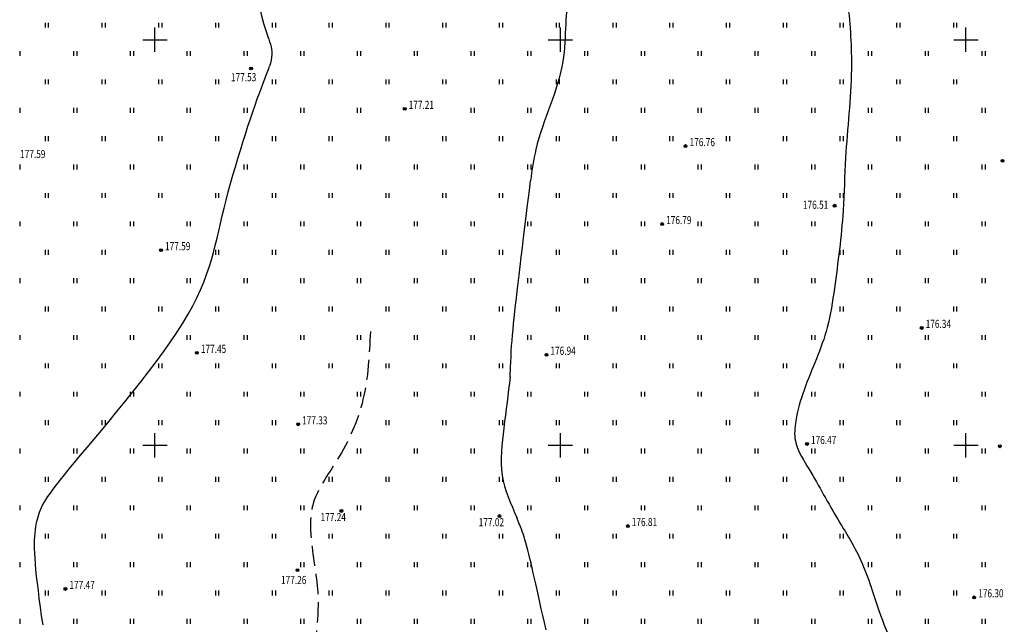
# Model space of a CAD drawing. Extents: x 3213148 to 3214302, y 6112548 to 6114002.
# Drawn here: x 3213833 to 3213955, y 6113478 to 6113552 of the extents above; entities that cross this region are included whole.
import ezdxf

# ---------------------------------------------------------------- set-up
doc = ezdxf.new("R2010")
doc.units = 0
doc.header["$MEASUREMENT"] = 0
doc.header["$PDMODE"] = 32
doc.header["$PDSIZE"] = 0.35
doc.linetypes.add('CONTI', pattern=[0])
doc.linetypes.add('Бр', pattern=[7, 2.5, -1, 2.5, -1])
for name, color, linetype in [('GORIZ0', 32, 'CONTI'), ('Otmetka', 7, 'Continuous'), ('Picet', 7, 'CONTI'), ('RAMKA', 7, 'Continuous'), ('Rast', 7, 'Continuous')]:
    doc.layers.add(name, color=color, linetype=linetype)
doc.styles.add('SHRFT', font='ARIALI.TTF', dxfattribs={"width": 0.75})

# ---------------------------------------------------------------- blocks, each defined once
blk = doc.blocks.new('BL_333')
at = {"color": 0}
for p, q in [((0, -1.5), (0, 1.5)), ((-1.5, 0), (1.5, 0))]:
    blk.add_line(p, q, dxfattribs=at)

msp = doc.modelspace()

# ---------------------------------------------------------------- linework, layer by layer
at = {"layer": 'GORIZ0', "linetype": 'Continuous'}
for points in [[(3213836.21, 6113477.88), (3213836.03, 6113478.97), (3213835.89, 6113480.07), (3213835.75, 6113481.11), (3213835.63, 6113482.09), (3213835.51, 6113483.01), (3213835.41, 6113483.87), (3213835.33, 6113484.66), (3213835.27, 6113485.4), (3213835.22, 6113486.08), (3213835.19, 6113486.71), (3213835.17, 6113487.29), (3213835.17, 6113487.82), (3213835.17, 6113488.32), (3213835.19, 6113488.77), (3213835.22, 6113489.19), (3213835.26, 6113489.58), (3213835.31, 6113489.95), (3213835.37, 6113490.29), (3213835.44, 6113490.6), (3213835.51, 6113490.91), (3213835.59, 6113491.2), (3213835.67, 6113491.48), (3213835.77, 6113491.75), (3213835.88, 6113492.03), (3213836, 6113492.32), (3213836.16, 6113492.62), (3213836.34, 6113492.95), (3213836.55, 6113493.3), (3213836.81, 6113493.69), (3213837.11, 6113494.12), (3213837.46, 6113494.59), (3213837.86, 6113495.12), (3213838.32, 6113495.71), (3213838.84, 6113496.36), (3213839.43, 6113497.09), (3213840.09, 6113497.89), (3213840.83, 6113498.77), (3213841.63, 6113499.73), (3213842.5, 6113500.76), (3213843.4, 6113501.84), (3213844.35, 6113502.98), (3213845.32, 6113504.15), (3213846.3, 6113505.35), (3213847.29, 6113506.58), (3213848.27, 6113507.82), (3213849.23, 6113509.07), (3213850.17, 6113510.31), (3213851.07, 6113511.54), (3213851.93, 6113512.74), (3213852.72, 6113513.92), (3213853.45, 6113515.06), (3213854.1, 6113516.15), (3213854.67, 6113517.2), (3213855.18, 6113518.2), (3213855.63, 6113519.18), (3213856.03, 6113520.13), (3213856.38, 6113521.06), (3213856.69, 6113521.97), (3213856.97, 6113522.86), (3213857.22, 6113523.76), (3213857.45, 6113524.64), (3213857.67, 6113525.54), (3213857.88, 6113526.44), (3213858.09, 6113527.35), (3213858.31, 6113528.28), (3213858.54, 6113529.24), (3213858.78, 6113530.23), (3213859.05, 6113531.23), (3213859.33, 6113532.26), (3213859.62, 6113533.29), (3213859.92, 6113534.33), (3213860.22, 6113535.36), (3213860.54, 6113536.38), (3213860.85, 6113537.39), (3213861.16, 6113538.37), (3213861.47, 6113539.33), (3213861.78, 6113540.25), (3213862.07, 6113541.12), (3213862.36, 6113541.95), (3213862.63, 6113542.72), (3213862.89, 6113543.43), (3213863.13, 6113544.08), (3213863.35, 6113544.65), (3213863.55, 6113545.18), (3213863.74, 6113545.64), (3213863.9, 6113546.06), (3213864.05, 6113546.44), (3213864.14, 6113546.73)], [(3213893.81, 6113508.46), (3213893.85, 6113509.62), (3213893.88, 6113510.3), (3213893.91, 6113510.96), (3213893.95, 6113511.62), (3213893.99, 6113512.27), (3213894.04, 6113512.93), (3213894.1, 6113513.6), (3213894.16, 6113514.28), (3213894.23, 6113514.98), (3213894.31, 6113515.71), (3213894.39, 6113516.48), (3213894.48, 6113517.28), (3213894.58, 6113518.13), (3213894.68, 6113519.02), (3213894.8, 6113519.98), (3213894.91, 6113520.99), (3213895.04, 6113522.06), (3213895.17, 6113523.19), (3213895.31, 6113524.38), (3213895.46, 6113525.61), (3213895.62, 6113526.9), (3213895.78, 6113528.24), (3213895.96, 6113529.63), (3213896.14, 6113531.07), (3213896.32, 6113532.62)], [(3213898.24, 6113477.26), (3213898.03, 6113478.15), (3213897.83, 6113479.02), (3213897.64, 6113479.85), (3213897.46, 6113480.66), (3213897.28, 6113481.44), (3213897.12, 6113482.19), (3213896.96, 6113482.91), (3213896.8, 6113483.6), (3213896.65, 6113484.25), (3213896.51, 6113484.88), (3213896.38, 6113485.48), (3213896.24, 6113486.04), (3213896.11, 6113486.57), (3213895.99, 6113487.07), (3213895.87, 6113487.54), (3213895.75, 6113487.97), (3213895.63, 6113488.37), (3213895.52, 6113488.74), (3213895.41, 6113489.08), (3213895.3, 6113489.39), (3213895.19, 6113489.68), (3213895.09, 6113489.94), (3213894.98, 6113490.19), (3213894.89, 6113490.42), (3213894.64, 6113491.09)]]:
    msp.add_lwpolyline(points, dxfattribs=at)
at = {"layer": 'GORIZ0'}
for points in [[(3213851.28, 6113577.98), (3213857.74, 6113573.5), (3213860.46, 6113568.53), (3213861.71, 6113561.97), (3213862.59, 6113555.55), (3213863.83, 6113550.66), (3213864.43, 6113548.2), (3213864.14, 6113546.73)], [(3213901.8, 6113568.29), (3213901.2, 6113559.32), (3213900.66, 6113551.97), (3213900.3, 6113547.33), (3213896.98, 6113536.48), (3213896.32, 6113532.62)], [(3213934.35, 6113561.57), (3213935.42, 6113554.49), (3213935.88, 6113546.35), (3213935.16, 6113535.44), (3213934.86, 6113528.94), (3213933.78, 6113519.35), (3213932.91, 6113514.54), (3213930.04, 6113506.8), (3213929.02, 6113503.01), (3213928.97, 6113500.56), (3213930.4, 6113497.49), (3213934.04, 6113491.16), (3213937.22, 6113485.43), (3213938.44, 6113482.11), (3213940.18, 6113477.24), (3213944.24, 6113469.29), (3213946.51, 6113464.84)], [(3213893.81, 6113508.46), (3213893.02, 6113502.13), (3213892.83, 6113496.29), (3213894.64, 6113491.09)]]:
    msp.add_spline(points, degree=3, dxfattribs=at)
at = {"layer": 'GORIZ0', "linetype": 'Бр'}
msp.add_open_spline([(3214055.82, 6113231.94), (3214054.68, 6113231.9), (3214051.9, 6113231.8), (3214047.12, 6113232.13), (3214041.8, 6113230.75), (3214035.98, 6113229.79), (3214031.25, 6113232.46), (3214027.06, 6113236.57), (3214019.29, 6113238.78), (3214011.43, 6113236.76), (3214004.33, 6113237.99), (3214000.93, 6113236.88), (3213999.3, 6113236.35), (3213999.3, 6113236.35), (3213998.37, 6113236.04), (3213994.36, 6113234.72), (3213987.16, 6113234.43), (3213977.53, 6113233.69), (3213964.38, 6113242.37), (3213956.45, 6113258.49), (3213939.47, 6113274.18), (3213921.91, 6113278.41), (3213917.51, 6113290.22), (3213916.94, 6113296.89), (3213915.29, 6113308.2), (3213918.18, 6113318.64), (3213917.05, 6113328.35), (3213913.09, 6113333.26), (3213906.87, 6113333.99), (3213900.66, 6113332.14), (3213895.58, 6113328.36), (3213888.59, 6113328.11), (3213881.18, 6113332.41), (3213873.53, 6113337.67), (3213867.92, 6113346.16), (3213868.96, 6113354.16), (3213863.84, 6113359.71), (3213859, 6113365.79), (3213853.68, 6113373.47), (3213850.94, 6113382.68), (3213845.68, 6113388.45), (3213841.01, 6113393.23), (3213836.27, 6113399.29), (3213829.19, 6113404.58), (3213820.08, 6113408.2), (3213812.87, 6113412.97), (3213808.62, 6113421.04), (3213810.47, 6113430.77), (3213811.45, 6113440.83), (3213812.36, 6113450.53), (3213809.17, 6113457.68), (3213803.5, 6113462.36), (3213796.01, 6113465.32), (3213787.34, 6113468.53), (3213778.93, 6113473.46), (3213771.5, 6113479), (3213771.16, 6113486.77), (3213774.14, 6113493.34), (3213779.17, 6113499.94), (3213779.11, 6113508.76), (3213779.29, 6113516.25), (3213777.94, 6113522.41), (3213775.69, 6113525.96), (3213775.64, 6113528.66), (3213778.11, 6113532.64), (3213784.25, 6113535.84), (3213790.34, 6113541.02), (3213794.86, 6113546.03), (3213796.83, 6113549.4), (3213797.74, 6113550.96)], degree=3, knots=[0, 0, 0, 0, 3.434168, 8.360288, 14.20159, 19.960826, 25.368022, 29.668742, 37.576284, 48.06458, 53.592339, 58.661055, 58.661055, 58.661055, 58.661055, 61.568033, 71.323985, 80.235501, 89.669567, 116.177307, 132.743659, 158.955937, 161.983815, 169.931399, 178.989148, 196.043243, 201.542532, 207.86765, 213.121095, 219.296238, 227.070503, 231.46725, 239.425065, 252.02321, 259.348595, 268.702503, 273.859377, 281.104233, 292.327946, 301.541204, 309.38589, 315.355692, 321.643879, 332.40683, 341.294243, 351.124592, 357.625821, 367.325937, 379.600311, 388.520795, 395.974978, 402.003077, 410.080733, 420.040654, 429.538763, 439.962073, 445.197136, 451.428812, 461.426858, 469.13255, 477.06569, 484.094383, 487.647831, 489.37819, 491.872216, 501.134516, 509.593704, 515.853681, 521.267045, 521.267045, 521.267045, 521.267045], dxfattribs=at)
msp.add_spline([(3213876.57, 6113514.04), (3213875.66, 6113505.65), (3213872.47, 6113498.18), (3213869.46, 6113492.62), (3213869.28, 6113488.33), (3213870.1, 6113481.41), (3213869.19, 6113472.27), (3213866.45, 6113460.05), (3213861.98, 6113450.36), (3213860.98, 6113444.8), (3213861.07, 6113440.97), (3213868.18, 6113435.5), (3213873.67, 6113431.55), (3213879.78, 6113423.8), (3213884.73, 6113417.52), (3213886.4, 6113412.74), (3213889.77, 6113406.67), (3213893.37, 6113404.52), (3213899.99, 6113402.44), (3213908.86, 6113398.79), (3213911.42, 6113395.69), (3213914.07, 6113390.79), (3213917.08, 6113385.89), (3213922.05, 6113377.33), (3213931.97, 6113369.07), (3213941.26, 6113362.23), (3213945.08, 6113358.39)], degree=3, dxfattribs=at)
at = {"layer": 'Picet'}
for p in [(3213861.86, 6113546.45, 177.53), (3213880.8, 6113541.47, 177.21), (3213915.43, 6113536.89, 176.76), (3213954.52, 6113535.06, 176.34), (3213933.81, 6113529.54, 176.51), (3213912.54, 6113527.28, 176.76), (3213850.76, 6113524.06, 177.59), (3213944.55, 6113514.47, 176.34), (3213855.18, 6113511.4, 177.33), (3213898.28, 6113511.16, 176.94), (3213867.66, 6113502.59, 177.33), (3213930.41, 6113500.17, 176.47), (3213954.19, 6113499.88, 176.47), (3213872.99, 6113491.91, 177.02), (3213892.49, 6113491.28, 177.02), (3213908.31, 6113490.05, 176.77), (3213867.58, 6113484.62, 177.26), (3213838.96, 6113482.3, 177.31), (3213951.02, 6113481.26, 176.3)]:
    msp.add_point(p, dxfattribs=at)
at = {"layer": 'Rast', "linetype": 'Continuous'}
for p, q in [((3213836.5, 6113551.5), (3213836.5, 6113552.1)), ((3213836.9, 6113551.5), (3213836.9, 6113552.1)), ((3213843.5, 6113551.5), (3213843.5, 6113552.1)), ((3213843.9, 6113551.5), (3213843.9, 6113552.1)), ((3213850.5, 6113551.5), (3213850.5, 6113552.1)), ((3213850.9, 6113551.5), (3213850.9, 6113552.1)), ((3213857.5, 6113551.5), (3213857.5, 6113552.1)), ((3213857.9, 6113551.5), (3213857.9, 6113552.1)), ((3213864.5, 6113551.5), (3213864.5, 6113552.1)), ((3213864.9, 6113551.5), (3213864.9, 6113552.1)), ((3213871.5, 6113551.5), (3213871.5, 6113552.1)), ((3213871.9, 6113551.5), (3213871.9, 6113552.1)), ((3213878.5, 6113551.5), (3213878.5, 6113552.1)), ((3213878.9, 6113551.5), (3213878.9, 6113552.1)), ((3213885.5, 6113551.5), (3213885.5, 6113552.1)), ((3213885.9, 6113551.5), (3213885.9, 6113552.1)), ((3213892.5, 6113551.5), (3213892.5, 6113552.1)), ((3213892.9, 6113551.5), (3213892.9, 6113552.1)), ((3213899.5, 6113551.5), (3213899.5, 6113552.1)), ((3213899.9, 6113551.5), (3213899.9, 6113552.1)), ((3213906.5, 6113551.5), (3213906.5, 6113552.1)), ((3213906.9, 6113551.5), (3213906.9, 6113552.1)), ((3213913.5, 6113551.5), (3213913.5, 6113552.1)), ((3213913.9, 6113551.5), (3213913.9, 6113552.1)), ((3213920.5, 6113551.5), (3213920.5, 6113552.1)), ((3213920.9, 6113551.5), (3213920.9, 6113552.1)), ((3213927.5, 6113551.5), (3213927.5, 6113552.1)), ((3213927.9, 6113551.5), (3213927.9, 6113552.1)), ((3213934.5, 6113551.5), (3213934.5, 6113552.1)), ((3213934.9, 6113551.5), (3213934.9, 6113552.1)), ((3213941.5, 6113551.5), (3213941.5, 6113552.1)), ((3213941.9, 6113551.5), (3213941.9, 6113552.1)), ((3213948.5, 6113551.5), (3213948.5, 6113552.1)), ((3213948.9, 6113551.5), (3213948.9, 6113552.1)), ((3213833.4, 6113548), (3213833.4, 6113548.6)), ((3213840, 6113548), (3213840, 6113548.6)), ((3213840.4, 6113548), (3213840.4, 6113548.6)), ((3213847, 6113548), (3213847, 6113548.6)), ((3213847.4, 6113548), (3213847.4, 6113548.6)), ((3213854, 6113548), (3213854, 6113548.6)), ((3213854.4, 6113548), (3213854.4, 6113548.6)), ((3213861, 6113548), (3213861, 6113548.6)), ((3213861.4, 6113548), (3213861.4, 6113548.6)), ((3213868, 6113548), (3213868, 6113548.6)), ((3213868.4, 6113548), (3213868.4, 6113548.6)), ((3213875, 6113548), (3213875, 6113548.6)), ((3213875.4, 6113548), (3213875.4, 6113548.6)), ((3213882, 6113548), (3213882, 6113548.6)), ((3213882.4, 6113548), (3213882.4, 6113548.6)), ((3213889, 6113548), (3213889, 6113548.6)), ((3213889.4, 6113548), (3213889.4, 6113548.6)), ((3213896, 6113548), (3213896, 6113548.6)), ((3213896.4, 6113548), (3213896.4, 6113548.6)), ((3213903, 6113548), (3213903, 6113548.6)), ((3213903.4, 6113548), (3213903.4, 6113548.6)), ((3213910, 6113548), (3213910, 6113548.6)), ((3213910.4, 6113548), (3213910.4, 6113548.6)), ((3213917, 6113548), (3213917, 6113548.6)), ((3213917.4, 6113548), (3213917.4, 6113548.6)), ((3213924, 6113548), (3213924, 6113548.6)), ((3213924.4, 6113548), (3213924.4, 6113548.6)), ((3213931, 6113548), (3213931, 6113548.6)), ((3213931.4, 6113548), (3213931.4, 6113548.6)), ((3213938, 6113548), (3213938, 6113548.6)), ((3213938.4, 6113548), (3213938.4, 6113548.6)), ((3213945, 6113548), (3213945, 6113548.6)), ((3213945.4, 6113548), (3213945.4, 6113548.6)), ((3213952, 6113548), (3213952, 6113548.6)), ((3213952.4, 6113548), (3213952.4, 6113548.6)), ((3213836.5, 6113544.5), (3213836.5, 6113545.1)), ((3213836.9, 6113544.5), (3213836.9, 6113545.1)), ((3213843.5, 6113544.5), (3213843.5, 6113545.1)), ((3213843.9, 6113544.5), (3213843.9, 6113545.1)), ((3213850.5, 6113544.5), (3213850.5, 6113545.1)), ((3213850.9, 6113544.5), (3213850.9, 6113545.1)), ((3213857.5, 6113544.5), (3213857.5, 6113545.1)), ((3213857.9, 6113544.5), (3213857.9, 6113545.1)), ((3213864.5, 6113544.5), (3213864.5, 6113545.1)), ((3213864.9, 6113544.5), (3213864.9, 6113545.1)), ((3213871.5, 6113544.5), (3213871.5, 6113545.1)), ((3213871.9, 6113544.5), (3213871.9, 6113545.1)), ((3213878.5, 6113544.5), (3213878.5, 6113545.1)), ((3213878.9, 6113544.5), (3213878.9, 6113545.1)), ((3213885.5, 6113544.5), (3213885.5, 6113545.1)), ((3213885.9, 6113544.5), (3213885.9, 6113545.1)), ((3213892.5, 6113544.5), (3213892.5, 6113545.1)), ((3213892.9, 6113544.5), (3213892.9, 6113545.1)), ((3213899.5, 6113544.5), (3213899.5, 6113545.1)), ((3213899.9, 6113544.5), (3213899.9, 6113545.1)), ((3213906.5, 6113544.5), (3213906.5, 6113545.1)), ((3213906.9, 6113544.5), (3213906.9, 6113545.1)), ((3213913.5, 6113544.5), (3213913.5, 6113545.1)), ((3213913.9, 6113544.5), (3213913.9, 6113545.1)), ((3213920.5, 6113544.5), (3213920.5, 6113545.1)), ((3213920.9, 6113544.5), (3213920.9, 6113545.1)), ((3213927.5, 6113544.5), (3213927.5, 6113545.1)), ((3213927.9, 6113544.5), (3213927.9, 6113545.1)), ((3213934.5, 6113544.5), (3213934.5, 6113545.1)), ((3213934.9, 6113544.5), (3213934.9, 6113545.1)), ((3213941.5, 6113544.5), (3213941.5, 6113545.1)), ((3213941.9, 6113544.5), (3213941.9, 6113545.1)), ((3213948.5, 6113544.5), (3213948.5, 6113545.1)), ((3213948.9, 6113544.5), (3213948.9, 6113545.1)), ((3213833.4, 6113541), (3213833.4, 6113541.6)), ((3213840, 6113541), (3213840, 6113541.6)), ((3213840.4, 6113541), (3213840.4, 6113541.6)), ((3213847, 6113541), (3213847, 6113541.6)), ((3213847.4, 6113541), (3213847.4, 6113541.6)), ((3213854, 6113541), (3213854, 6113541.6)), ((3213854.4, 6113541), (3213854.4, 6113541.6)), ((3213861, 6113541), (3213861, 6113541.6)), ((3213861.4, 6113541), (3213861.4, 6113541.6)), ((3213868, 6113541), (3213868, 6113541.6)), ((3213868.4, 6113541), (3213868.4, 6113541.6)), ((3213875, 6113541), (3213875, 6113541.6)), ((3213875.4, 6113541), (3213875.4, 6113541.6)), ((3213889, 6113541), (3213889, 6113541.6)), ((3213889.4, 6113541), (3213889.4, 6113541.6)), ((3213896, 6113541), (3213896, 6113541.6)), ((3213896.4, 6113541), (3213896.4, 6113541.6)), ((3213903, 6113541), (3213903, 6113541.6)), ((3213903.4, 6113541), (3213903.4, 6113541.6)), ((3213910, 6113541), (3213910, 6113541.6)), ((3213910.4, 6113541), (3213910.4, 6113541.6)), ((3213917, 6113541), (3213917, 6113541.6)), ((3213917.4, 6113541), (3213917.4, 6113541.6)), ((3213924, 6113541), (3213924, 6113541.6)), ((3213924.4, 6113541), (3213924.4, 6113541.6)), ((3213931, 6113541), (3213931, 6113541.6)), ((3213931.4, 6113541), (3213931.4, 6113541.6)), ((3213938, 6113541), (3213938, 6113541.6)), ((3213938.4, 6113541), (3213938.4, 6113541.6)), ((3213945, 6113541), (3213945, 6113541.6)), ((3213945.4, 6113541), (3213945.4, 6113541.6)), ((3213952, 6113541), (3213952, 6113541.6)), ((3213952.4, 6113541), (3213952.4, 6113541.6)), ((3213836.5, 6113537.5), (3213836.5, 6113538.1)), ((3213836.9, 6113537.5), (3213836.9, 6113538.1)), ((3213843.5, 6113537.5), (3213843.5, 6113538.1)), ((3213843.9, 6113537.5), (3213843.9, 6113538.1)), ((3213850.5, 6113537.5), (3213850.5, 6113538.1)), ((3213850.9, 6113537.5), (3213850.9, 6113538.1)), ((3213857.5, 6113537.5), (3213857.5, 6113538.1)), ((3213857.9, 6113537.5), (3213857.9, 6113538.1)), ((3213864.5, 6113537.5), (3213864.5, 6113538.1)), ((3213864.9, 6113537.5), (3213864.9, 6113538.1)), ((3213871.5, 6113537.5), (3213871.5, 6113538.1)), ((3213871.9, 6113537.5), (3213871.9, 6113538.1)), ((3213878.5, 6113537.5), (3213878.5, 6113538.1)), ((3213878.9, 6113537.5), (3213878.9, 6113538.1)), ((3213885.5, 6113537.5), (3213885.5, 6113538.1)), ((3213885.9, 6113537.5), (3213885.9, 6113538.1)), ((3213892.5, 6113537.5), (3213892.5, 6113538.1)), ((3213892.9, 6113537.5), (3213892.9, 6113538.1)), ((3213899.5, 6113537.5), (3213899.5, 6113538.1)), ((3213899.9, 6113537.5), (3213899.9, 6113538.1)), ((3213906.5, 6113537.5), (3213906.5, 6113538.1)), ((3213906.9, 6113537.5), (3213906.9, 6113538.1)), ((3213913.5, 6113537.5), (3213913.5, 6113538.1)), ((3213913.9, 6113537.5), (3213913.9, 6113538.1)), ((3213920.5, 6113537.5), (3213920.5, 6113538.1)), ((3213920.9, 6113537.5), (3213920.9, 6113538.1)), ((3213927.5, 6113537.5), (3213927.5, 6113538.1)), ((3213927.9, 6113537.5), (3213927.9, 6113538.1)), ((3213934.5, 6113537.5), (3213934.5, 6113538.1)), ((3213934.9, 6113537.5), (3213934.9, 6113538.1)), ((3213941.5, 6113537.5), (3213941.5, 6113538.1)), ((3213941.9, 6113537.5), (3213941.9, 6113538.1)), ((3213948.5, 6113537.5), (3213948.5, 6113538.1)), ((3213948.9, 6113537.5), (3213948.9, 6113538.1)), ((3213833.4, 6113534), (3213833.4, 6113534.6)), ((3213840, 6113534), (3213840, 6113534.6)), ((3213840.4, 6113534), (3213840.4, 6113534.6)), ((3213847, 6113534), (3213847, 6113534.6)), ((3213847.4, 6113534), (3213847.4, 6113534.6)), ((3213854, 6113534), (3213854, 6113534.6)), ((3213854.4, 6113534), (3213854.4, 6113534.6)), ((3213861, 6113534), (3213861, 6113534.6)), ((3213861.4, 6113534), (3213861.4, 6113534.6)), ((3213868, 6113534), (3213868, 6113534.6)), ((3213868.4, 6113534), (3213868.4, 6113534.6)), ((3213875, 6113534), (3213875, 6113534.6)), ((3213875.4, 6113534), (3213875.4, 6113534.6)), ((3213882, 6113534), (3213882, 6113534.6)), ((3213882.4, 6113534), (3213882.4, 6113534.6)), ((3213889, 6113534), (3213889, 6113534.6)), ((3213889.4, 6113534), (3213889.4, 6113534.6)), ((3213896, 6113534), (3213896, 6113534.6)), ((3213896.4, 6113534), (3213896.4, 6113534.6)), ((3213903, 6113534), (3213903, 6113534.6)), ((3213903.4, 6113534), (3213903.4, 6113534.6)), ((3213910, 6113534), (3213910, 6113534.6)), ((3213910.4, 6113534), (3213910.4, 6113534.6)), ((3213917, 6113534), (3213917, 6113534.6)), ((3213917.4, 6113534), (3213917.4, 6113534.6)), ((3213924, 6113534), (3213924, 6113534.6)), ((3213924.4, 6113534), (3213924.4, 6113534.6)), ((3213931, 6113534), (3213931, 6113534.6)), ((3213931.4, 6113534), (3213931.4, 6113534.6)), ((3213938, 6113534), (3213938, 6113534.6)), ((3213938.4, 6113534), (3213938.4, 6113534.6)), ((3213945, 6113534), (3213945, 6113534.6)), ((3213945.4, 6113534), (3213945.4, 6113534.6)), ((3213952, 6113534), (3213952, 6113534.6)), ((3213952.4, 6113534), (3213952.4, 6113534.6)), ((3213836.5, 6113530.5), (3213836.5, 6113531.1)), ((3213836.9, 6113530.5), (3213836.9, 6113531.1)), ((3213843.5, 6113530.5), (3213843.5, 6113531.1)), ((3213843.9, 6113530.5), (3213843.9, 6113531.1)), ((3213850.5, 6113530.5), (3213850.5, 6113531.1)), ((3213850.9, 6113530.5), (3213850.9, 6113531.1)), ((3213857.5, 6113530.5), (3213857.5, 6113531.1)), ((3213857.9, 6113530.5), (3213857.9, 6113531.1)), ((3213864.5, 6113530.5), (3213864.5, 6113531.1)), ((3213864.9, 6113530.5), (3213864.9, 6113531.1)), ((3213871.5, 6113530.5), (3213871.5, 6113531.1)), ((3213871.9, 6113530.5), (3213871.9, 6113531.1)), ((3213878.5, 6113530.5), (3213878.5, 6113531.1)), ((3213878.9, 6113530.5), (3213878.9, 6113531.1)), ((3213885.5, 6113530.5), (3213885.5, 6113531.1)), ((3213885.9, 6113530.5), (3213885.9, 6113531.1)), ((3213892.5, 6113530.5), (3213892.5, 6113531.1)), ((3213892.9, 6113530.5), (3213892.9, 6113531.1)), ((3213899.5, 6113530.5), (3213899.5, 6113531.1)), ((3213899.9, 6113530.5), (3213899.9, 6113531.1)), ((3213906.5, 6113530.5), (3213906.5, 6113531.1)), ((3213906.9, 6113530.5), (3213906.9, 6113531.1)), ((3213913.5, 6113530.5), (3213913.5, 6113531.1)), ((3213913.9, 6113530.5), (3213913.9, 6113531.1)), ((3213920.5, 6113530.5), (3213920.5, 6113531.1)), ((3213920.9, 6113530.5), (3213920.9, 6113531.1)), ((3213927.5, 6113530.5), (3213927.5, 6113531.1)), ((3213927.9, 6113530.5), (3213927.9, 6113531.1)), ((3213934.5, 6113530.5), (3213934.5, 6113531.1)), ((3213934.9, 6113530.5), (3213934.9, 6113531.1)), ((3213941.5, 6113530.5), (3213941.5, 6113531.1)), ((3213941.9, 6113530.5), (3213941.9, 6113531.1)), ((3213948.5, 6113530.5), (3213948.5, 6113531.1)), ((3213948.9, 6113530.5), (3213948.9, 6113531.1)), ((3213833.4, 6113527), (3213833.4, 6113527.6)), ((3213840, 6113527), (3213840, 6113527.6)), ((3213840.4, 6113527), (3213840.4, 6113527.6)), ((3213847, 6113527), (3213847, 6113527.6)), ((3213847.4, 6113527), (3213847.4, 6113527.6)), ((3213854, 6113527), (3213854, 6113527.6)), ((3213854.4, 6113527), (3213854.4, 6113527.6)), ((3213861, 6113527), (3213861, 6113527.6)), ((3213861.4, 6113527), (3213861.4, 6113527.6)), ((3213868, 6113527), (3213868, 6113527.6)), ((3213868.4, 6113527), (3213868.4, 6113527.6)), ((3213875, 6113527), (3213875, 6113527.6)), ((3213875.4, 6113527), (3213875.4, 6113527.6)), ((3213882, 6113527), (3213882, 6113527.6)), ((3213882.4, 6113527), (3213882.4, 6113527.6)), ((3213889, 6113527), (3213889, 6113527.6)), ((3213889.4, 6113527), (3213889.4, 6113527.6)), ((3213896, 6113527), (3213896, 6113527.6)), ((3213896.4, 6113527), (3213896.4, 6113527.6)), ((3213903, 6113527), (3213903, 6113527.6)), ((3213903.4, 6113527), (3213903.4, 6113527.6)), ((3213910, 6113527), (3213910, 6113527.6)), ((3213910.4, 6113527), (3213910.4, 6113527.6)), ((3213917, 6113527), (3213917, 6113527.6)), ((3213917.4, 6113527), (3213917.4, 6113527.6)), ((3213924, 6113527), (3213924, 6113527.6)), ((3213924.4, 6113527), (3213924.4, 6113527.6)), ((3213931, 6113527), (3213931, 6113527.6)), ((3213931.4, 6113527), (3213931.4, 6113527.6)), ((3213938, 6113527), (3213938, 6113527.6)), ((3213938.4, 6113527), (3213938.4, 6113527.6)), ((3213945, 6113527), (3213945, 6113527.6)), ((3213945.4, 6113527), (3213945.4, 6113527.6)), ((3213952, 6113527), (3213952, 6113527.6)), ((3213952.4, 6113527), (3213952.4, 6113527.6)), ((3213836.5, 6113523.5), (3213836.5, 6113524.1)), ((3213836.9, 6113523.5), (3213836.9, 6113524.1)), ((3213843.5, 6113523.5), (3213843.5, 6113524.1)), ((3213843.9, 6113523.5), (3213843.9, 6113524.1)), ((3213857.5, 6113523.5), (3213857.5, 6113524.1)), ((3213857.9, 6113523.5), (3213857.9, 6113524.1)), ((3213864.5, 6113523.5), (3213864.5, 6113524.1)), ((3213864.9, 6113523.5), (3213864.9, 6113524.1)), ((3213871.5, 6113523.5), (3213871.5, 6113524.1)), ((3213871.9, 6113523.5), (3213871.9, 6113524.1)), ((3213878.5, 6113523.5), (3213878.5, 6113524.1)), ((3213878.9, 6113523.5), (3213878.9, 6113524.1)), ((3213885.5, 6113523.5), (3213885.5, 6113524.1)), ((3213885.9, 6113523.5), (3213885.9, 6113524.1)), ((3213892.5, 6113523.5), (3213892.5, 6113524.1)), ((3213892.9, 6113523.5), (3213892.9, 6113524.1)), ((3213899.5, 6113523.5), (3213899.5, 6113524.1)), ((3213899.9, 6113523.5), (3213899.9, 6113524.1)), ((3213906.5, 6113523.5), (3213906.5, 6113524.1)), ((3213906.9, 6113523.5), (3213906.9, 6113524.1)), ((3213913.5, 6113523.5), (3213913.5, 6113524.1)), ((3213913.9, 6113523.5), (3213913.9, 6113524.1)), ((3213920.5, 6113523.5), (3213920.5, 6113524.1)), ((3213920.9, 6113523.5), (3213920.9, 6113524.1)), ((3213927.5, 6113523.5), (3213927.5, 6113524.1)), ((3213927.9, 6113523.5), (3213927.9, 6113524.1)), ((3213934.5, 6113523.5), (3213934.5, 6113524.1)), ((3213934.9, 6113523.5), (3213934.9, 6113524.1)), ((3213941.5, 6113523.5), (3213941.5, 6113524.1)), ((3213941.9, 6113523.5), (3213941.9, 6113524.1)), ((3213948.5, 6113523.5), (3213948.5, 6113524.1)), ((3213948.9, 6113523.5), (3213948.9, 6113524.1)), ((3213833.4, 6113520), (3213833.4, 6113520.6)), ((3213840, 6113520), (3213840, 6113520.6)), ((3213840.4, 6113520), (3213840.4, 6113520.6)), ((3213847, 6113520), (3213847, 6113520.6)), ((3213847.4, 6113520), (3213847.4, 6113520.6)), ((3213854, 6113520), (3213854, 6113520.6)), ((3213854.4, 6113520), (3213854.4, 6113520.6)), ((3213861, 6113520), (3213861, 6113520.6)), ((3213861.4, 6113520), (3213861.4, 6113520.6)), ((3213868, 6113520), (3213868, 6113520.6)), ((3213868.4, 6113520), (3213868.4, 6113520.6)), ((3213875, 6113520), (3213875, 6113520.6)), ((3213875.4, 6113520), (3213875.4, 6113520.6)), ((3213882, 6113520), (3213882, 6113520.6)), ((3213882.4, 6113520), (3213882.4, 6113520.6)), ((3213889, 6113520), (3213889, 6113520.6)), ((3213889.4, 6113520), (3213889.4, 6113520.6)), ((3213896, 6113520), (3213896, 6113520.6)), ((3213896.4, 6113520), (3213896.4, 6113520.6)), ((3213903, 6113520), (3213903, 6113520.6)), ((3213903.4, 6113520), (3213903.4, 6113520.6)), ((3213910, 6113520), (3213910, 6113520.6)), ((3213910.4, 6113520), (3213910.4, 6113520.6)), ((3213917, 6113520), (3213917, 6113520.6)), ((3213917.4, 6113520), (3213917.4, 6113520.6)), ((3213924, 6113520), (3213924, 6113520.6)), ((3213924.4, 6113520), (3213924.4, 6113520.6)), ((3213931, 6113520), (3213931, 6113520.6)), ((3213931.4, 6113520), (3213931.4, 6113520.6)), ((3213938, 6113520), (3213938, 6113520.6)), ((3213938.4, 6113520), (3213938.4, 6113520.6)), ((3213945, 6113520), (3213945, 6113520.6)), ((3213945.4, 6113520), (3213945.4, 6113520.6)), ((3213952, 6113520), (3213952, 6113520.6)), ((3213952.4, 6113520), (3213952.4, 6113520.6)), ((3213836.5, 6113516.5), (3213836.5, 6113517.1)), ((3213836.9, 6113516.5), (3213836.9, 6113517.1)), ((3213843.5, 6113516.5), (3213843.5, 6113517.1)), ((3213843.9, 6113516.5), (3213843.9, 6113517.1)), ((3213850.5, 6113516.5), (3213850.5, 6113517.1)), ((3213850.9, 6113516.5), (3213850.9, 6113517.1)), ((3213857.5, 6113516.5), (3213857.5, 6113517.1)), ((3213857.9, 6113516.5), (3213857.9, 6113517.1)), ((3213864.5, 6113516.5), (3213864.5, 6113517.1)), ((3213864.9, 6113516.5), (3213864.9, 6113517.1)), ((3213871.5, 6113516.5), (3213871.5, 6113517.1)), ((3213871.9, 6113516.5), (3213871.9, 6113517.1)), ((3213878.5, 6113516.5), (3213878.5, 6113517.1)), ((3213878.9, 6113516.5), (3213878.9, 6113517.1)), ((3213885.5, 6113516.5), (3213885.5, 6113517.1)), ((3213885.9, 6113516.5), (3213885.9, 6113517.1)), ((3213892.5, 6113516.5), (3213892.5, 6113517.1)), ((3213892.9, 6113516.5), (3213892.9, 6113517.1)), ((3213899.5, 6113516.5), (3213899.5, 6113517.1)), ((3213899.9, 6113516.5), (3213899.9, 6113517.1)), ((3213906.5, 6113516.5), (3213906.5, 6113517.1)), ((3213906.9, 6113516.5), (3213906.9, 6113517.1)), ((3213913.5, 6113516.5), (3213913.5, 6113517.1)), ((3213913.9, 6113516.5), (3213913.9, 6113517.1)), ((3213920.5, 6113516.5), (3213920.5, 6113517.1)), ((3213920.9, 6113516.5), (3213920.9, 6113517.1)), ((3213927.5, 6113516.5), (3213927.5, 6113517.1)), ((3213927.9, 6113516.5), (3213927.9, 6113517.1)), ((3213934.5, 6113516.5), (3213934.5, 6113517.1)), ((3213934.9, 6113516.5), (3213934.9, 6113517.1)), ((3213941.5, 6113516.5), (3213941.5, 6113517.1)), ((3213941.9, 6113516.5), (3213941.9, 6113517.1)), ((3213948.5, 6113516.5), (3213948.5, 6113517.1)), ((3213948.9, 6113516.5), (3213948.9, 6113517.1)), ((3213833.4, 6113513), (3213833.4, 6113513.6)), ((3213840, 6113513), (3213840, 6113513.6)), ((3213840.4, 6113513), (3213840.4, 6113513.6)), ((3213847, 6113513), (3213847, 6113513.6)), ((3213847.4, 6113513), (3213847.4, 6113513.6)), ((3213854, 6113513), (3213854, 6113513.6)), ((3213854.4, 6113513), (3213854.4, 6113513.6)), ((3213861, 6113513), (3213861, 6113513.6)), ((3213861.4, 6113513), (3213861.4, 6113513.6)), ((3213868, 6113513), (3213868, 6113513.6)), ((3213868.4, 6113513), (3213868.4, 6113513.6)), ((3213875, 6113513), (3213875, 6113513.6)), ((3213875.4, 6113513), (3213875.4, 6113513.6)), ((3213882, 6113513), (3213882, 6113513.6)), ((3213882.4, 6113513), (3213882.4, 6113513.6)), ((3213889, 6113513), (3213889, 6113513.6)), ((3213889.4, 6113513), (3213889.4, 6113513.6)), ((3213896, 6113513), (3213896, 6113513.6)), ((3213896.4, 6113513), (3213896.4, 6113513.6)), ((3213903, 6113513), (3213903, 6113513.6)), ((3213903.4, 6113513), (3213903.4, 6113513.6)), ((3213910, 6113513), (3213910, 6113513.6)), ((3213910.4, 6113513), (3213910.4, 6113513.6)), ((3213917, 6113513), (3213917, 6113513.6)), ((3213917.4, 6113513), (3213917.4, 6113513.6)), ((3213924, 6113513), (3213924, 6113513.6)), ((3213924.4, 6113513), (3213924.4, 6113513.6)), ((3213931, 6113513), (3213931, 6113513.6)), ((3213931.4, 6113513), (3213931.4, 6113513.6)), ((3213938, 6113513), (3213938, 6113513.6)), ((3213938.4, 6113513), (3213938.4, 6113513.6)), ((3213945, 6113513), (3213945, 6113513.6)), ((3213945.4, 6113513), (3213945.4, 6113513.6)), ((3213952, 6113513), (3213952, 6113513.6)), ((3213952.4, 6113513), (3213952.4, 6113513.6)), ((3213836.5, 6113509.5), (3213836.5, 6113510.1)), ((3213836.9, 6113509.5), (3213836.9, 6113510.1)), ((3213843.5, 6113509.5), (3213843.5, 6113510.1)), ((3213843.9, 6113509.5), (3213843.9, 6113510.1)), ((3213850.5, 6113509.5), (3213850.5, 6113510.1)), ((3213850.9, 6113509.5), (3213850.9, 6113510.1)), ((3213857.5, 6113509.5), (3213857.5, 6113510.1)), ((3213857.9, 6113509.5), (3213857.9, 6113510.1)), ((3213864.5, 6113509.5), (3213864.5, 6113510.1)), ((3213864.9, 6113509.5), (3213864.9, 6113510.1)), ((3213871.5, 6113509.5), (3213871.5, 6113510.1)), ((3213871.9, 6113509.5), (3213871.9, 6113510.1)), ((3213878.5, 6113509.5), (3213878.5, 6113510.1)), ((3213878.9, 6113509.5), (3213878.9, 6113510.1)), ((3213885.5, 6113509.5), (3213885.5, 6113510.1)), ((3213885.9, 6113509.5), (3213885.9, 6113510.1)), ((3213892.5, 6113509.5), (3213892.5, 6113510.1)), ((3213892.9, 6113509.5), (3213892.9, 6113510.1)), ((3213899.5, 6113509.5), (3213899.5, 6113510.1)), ((3213899.9, 6113509.5), (3213899.9, 6113510.1)), ((3213906.5, 6113509.5), (3213906.5, 6113510.1)), ((3213906.9, 6113509.5), (3213906.9, 6113510.1)), ((3213913.5, 6113509.5), (3213913.5, 6113510.1)), ((3213913.9, 6113509.5), (3213913.9, 6113510.1)), ((3213920.5, 6113509.5), (3213920.5, 6113510.1)), ((3213920.9, 6113509.5), (3213920.9, 6113510.1)), ((3213927.5, 6113509.5), (3213927.5, 6113510.1)), ((3213927.9, 6113509.5), (3213927.9, 6113510.1)), ((3213934.5, 6113509.5), (3213934.5, 6113510.1)), ((3213934.9, 6113509.5), (3213934.9, 6113510.1)), ((3213941.5, 6113509.5), (3213941.5, 6113510.1)), ((3213941.9, 6113509.5), (3213941.9, 6113510.1)), ((3213948.5, 6113509.5), (3213948.5, 6113510.1)), ((3213948.9, 6113509.5), (3213948.9, 6113510.1)), ((3213833.4, 6113506), (3213833.4, 6113506.6)), ((3213840, 6113506), (3213840, 6113506.6)), ((3213840.4, 6113506), (3213840.4, 6113506.6)), ((3213847, 6113506), (3213847, 6113506.6)), ((3213847.4, 6113506), (3213847.4, 6113506.6)), ((3213854, 6113506), (3213854, 6113506.6)), ((3213854.4, 6113506), (3213854.4, 6113506.6)), ((3213861, 6113506), (3213861, 6113506.6)), ((3213861.4, 6113506), (3213861.4, 6113506.6)), ((3213868, 6113506), (3213868, 6113506.6)), ((3213868.4, 6113506), (3213868.4, 6113506.6)), ((3213875, 6113506), (3213875, 6113506.6)), ((3213875.4, 6113506), (3213875.4, 6113506.6)), ((3213882, 6113506), (3213882, 6113506.6)), ((3213882.4, 6113506), (3213882.4, 6113506.6)), ((3213889, 6113506), (3213889, 6113506.6)), ((3213889.4, 6113506), (3213889.4, 6113506.6)), ((3213896, 6113506), (3213896, 6113506.6)), ((3213896.4, 6113506), (3213896.4, 6113506.6)), ((3213903, 6113506), (3213903, 6113506.6)), ((3213903.4, 6113506), (3213903.4, 6113506.6)), ((3213910, 6113506), (3213910, 6113506.6)), ((3213910.4, 6113506), (3213910.4, 6113506.6)), ((3213917, 6113506), (3213917, 6113506.6)), ((3213917.4, 6113506), (3213917.4, 6113506.6)), ((3213924, 6113506), (3213924, 6113506.6)), ((3213924.4, 6113506), (3213924.4, 6113506.6)), ((3213931, 6113506), (3213931, 6113506.6)), ((3213931.4, 6113506), (3213931.4, 6113506.6)), ((3213938, 6113506), (3213938, 6113506.6)), ((3213938.4, 6113506), (3213938.4, 6113506.6)), ((3213945, 6113506), (3213945, 6113506.6)), ((3213945.4, 6113506), (3213945.4, 6113506.6)), ((3213952, 6113506), (3213952, 6113506.6)), ((3213952.4, 6113506), (3213952.4, 6113506.6)), ((3213836.5, 6113502.5), (3213836.5, 6113503.1)), ((3213836.9, 6113502.5), (3213836.9, 6113503.1)), ((3213843.5, 6113502.5), (3213843.5, 6113503.1)), ((3213843.9, 6113502.5), (3213843.9, 6113503.1)), ((3213850.5, 6113502.5), (3213850.5, 6113503.1)), ((3213850.9, 6113502.5), (3213850.9, 6113503.1)), ((3213857.5, 6113502.5), (3213857.5, 6113503.1)), ((3213857.9, 6113502.5), (3213857.9, 6113503.1)), ((3213864.5, 6113502.5), (3213864.5, 6113503.1)), ((3213864.9, 6113502.5), (3213864.9, 6113503.1)), ((3213878.5, 6113502.5), (3213878.5, 6113503.1)), ((3213878.9, 6113502.5), (3213878.9, 6113503.1)), ((3213885.5, 6113502.5), (3213885.5, 6113503.1)), ((3213885.9, 6113502.5), (3213885.9, 6113503.1)), ((3213892.5, 6113502.5), (3213892.5, 6113503.1)), ((3213892.9, 6113502.5), (3213892.9, 6113503.1)), ((3213899.5, 6113502.5), (3213899.5, 6113503.1)), ((3213899.9, 6113502.5), (3213899.9, 6113503.1)), ((3213906.5, 6113502.5), (3213906.5, 6113503.1)), ((3213906.9, 6113502.5), (3213906.9, 6113503.1)), ((3213913.5, 6113502.5), (3213913.5, 6113503.1)), ((3213913.9, 6113502.5), (3213913.9, 6113503.1)), ((3213920.5, 6113502.5), (3213920.5, 6113503.1)), ((3213920.9, 6113502.5), (3213920.9, 6113503.1)), ((3213927.5, 6113502.5), (3213927.5, 6113503.1)), ((3213927.9, 6113502.5), (3213927.9, 6113503.1)), ((3213934.5, 6113502.5), (3213934.5, 6113503.1)), ((3213934.9, 6113502.5), (3213934.9, 6113503.1)), ((3213941.5, 6113502.5), (3213941.5, 6113503.1)), ((3213941.9, 6113502.5), (3213941.9, 6113503.1)), ((3213948.5, 6113502.5), (3213948.5, 6113503.1)), ((3213948.9, 6113502.5), (3213948.9, 6113503.1)), ((3213833.4, 6113499), (3213833.4, 6113499.6)), ((3213840, 6113499), (3213840, 6113499.6)), ((3213840.4, 6113499), (3213840.4, 6113499.6)), ((3213847, 6113499), (3213847, 6113499.6)), ((3213847.4, 6113499), (3213847.4, 6113499.6)), ((3213854, 6113499), (3213854, 6113499.6)), ((3213854.4, 6113499), (3213854.4, 6113499.6)), ((3213861, 6113499), (3213861, 6113499.6)), ((3213861.4, 6113499), (3213861.4, 6113499.6)), ((3213868, 6113499), (3213868, 6113499.6)), ((3213868.4, 6113499), (3213868.4, 6113499.6)), ((3213875, 6113499), (3213875, 6113499.6)), ((3213875.4, 6113499), (3213875.4, 6113499.6)), ((3213882, 6113499), (3213882, 6113499.6)), ((3213882.4, 6113499), (3213882.4, 6113499.6)), ((3213889, 6113499), (3213889, 6113499.6)), ((3213889.4, 6113499), (3213889.4, 6113499.6)), ((3213896, 6113499), (3213896, 6113499.6)), ((3213896.4, 6113499), (3213896.4, 6113499.6)), ((3213903, 6113499), (3213903, 6113499.6)), ((3213903.4, 6113499), (3213903.4, 6113499.6)), ((3213910, 6113499), (3213910, 6113499.6)), ((3213910.4, 6113499), (3213910.4, 6113499.6)), ((3213917, 6113499), (3213917, 6113499.6)), ((3213917.4, 6113499), (3213917.4, 6113499.6)), ((3213924, 6113499), (3213924, 6113499.6)), ((3213924.4, 6113499), (3213924.4, 6113499.6)), ((3213931, 6113499), (3213931, 6113499.6)), ((3213931.4, 6113499), (3213931.4, 6113499.6)), ((3213938, 6113499), (3213938, 6113499.6)), ((3213938.4, 6113499), (3213938.4, 6113499.6)), ((3213945, 6113499), (3213945, 6113499.6)), ((3213945.4, 6113499), (3213945.4, 6113499.6)), ((3213952, 6113499), (3213952, 6113499.6)), ((3213952.4, 6113499), (3213952.4, 6113499.6)), ((3213836.5, 6113495.5), (3213836.5, 6113496.1)), ((3213836.9, 6113495.5), (3213836.9, 6113496.1)), ((3213843.5, 6113495.5), (3213843.5, 6113496.1)), ((3213843.9, 6113495.5), (3213843.9, 6113496.1)), ((3213850.5, 6113495.5), (3213850.5, 6113496.1)), ((3213850.9, 6113495.5), (3213850.9, 6113496.1)), ((3213857.5, 6113495.5), (3213857.5, 6113496.1)), ((3213857.9, 6113495.5), (3213857.9, 6113496.1)), ((3213864.5, 6113495.5), (3213864.5, 6113496.1)), ((3213864.9, 6113495.5), (3213864.9, 6113496.1)), ((3213871.5, 6113495.5), (3213871.5, 6113496.1)), ((3213871.9, 6113495.5), (3213871.9, 6113496.1)), ((3213878.5, 6113495.5), (3213878.5, 6113496.1)), ((3213878.9, 6113495.5), (3213878.9, 6113496.1)), ((3213885.5, 6113495.5), (3213885.5, 6113496.1)), ((3213885.9, 6113495.5), (3213885.9, 6113496.1)), ((3213892.5, 6113495.5), (3213892.5, 6113496.1)), ((3213892.9, 6113495.5), (3213892.9, 6113496.1)), ((3213899.5, 6113495.5), (3213899.5, 6113496.1)), ((3213899.9, 6113495.5), (3213899.9, 6113496.1)), ((3213906.5, 6113495.5), (3213906.5, 6113496.1)), ((3213906.9, 6113495.5), (3213906.9, 6113496.1)), ((3213913.5, 6113495.5), (3213913.5, 6113496.1)), ((3213913.9, 6113495.5), (3213913.9, 6113496.1)), ((3213920.5, 6113495.5), (3213920.5, 6113496.1)), ((3213920.9, 6113495.5), (3213920.9, 6113496.1)), ((3213927.5, 6113495.5), (3213927.5, 6113496.1)), ((3213927.9, 6113495.5), (3213927.9, 6113496.1)), ((3213934.5, 6113495.5), (3213934.5, 6113496.1)), ((3213934.9, 6113495.5), (3213934.9, 6113496.1)), ((3213941.5, 6113495.5), (3213941.5, 6113496.1)), ((3213941.9, 6113495.5), (3213941.9, 6113496.1)), ((3213948.5, 6113495.5), (3213948.5, 6113496.1)), ((3213948.9, 6113495.5), (3213948.9, 6113496.1)), ((3213833.4, 6113492), (3213833.4, 6113492.6)), ((3213840, 6113492), (3213840, 6113492.6)), ((3213840.4, 6113492), (3213840.4, 6113492.6)), ((3213847, 6113492), (3213847, 6113492.6)), ((3213847.4, 6113492), (3213847.4, 6113492.6)), ((3213854, 6113492), (3213854, 6113492.6)), ((3213854.4, 6113492), (3213854.4, 6113492.6)), ((3213861, 6113492), (3213861, 6113492.6)), ((3213861.4, 6113492), (3213861.4, 6113492.6)), ((3213868, 6113492), (3213868, 6113492.6)), ((3213868.4, 6113492), (3213868.4, 6113492.6)), ((3213875, 6113492), (3213875, 6113492.6)), ((3213875.4, 6113492), (3213875.4, 6113492.6)), ((3213882, 6113492), (3213882, 6113492.6)), ((3213882.4, 6113492), (3213882.4, 6113492.6)), ((3213889, 6113492), (3213889, 6113492.6)), ((3213889.4, 6113492), (3213889.4, 6113492.6)), ((3213896, 6113492), (3213896, 6113492.6)), ((3213896.4, 6113492), (3213896.4, 6113492.6)), ((3213903, 6113492), (3213903, 6113492.6)), ((3213903.4, 6113492), (3213903.4, 6113492.6)), ((3213910, 6113492), (3213910, 6113492.6)), ((3213910.4, 6113492), (3213910.4, 6113492.6)), ((3213917, 6113492), (3213917, 6113492.6)), ((3213917.4, 6113492), (3213917.4, 6113492.6)), ((3213924, 6113492), (3213924, 6113492.6)), ((3213924.4, 6113492), (3213924.4, 6113492.6)), ((3213931, 6113492), (3213931, 6113492.6)), ((3213931.4, 6113492), (3213931.4, 6113492.6)), ((3213938, 6113492), (3213938, 6113492.6)), ((3213938.4, 6113492), (3213938.4, 6113492.6)), ((3213945, 6113492), (3213945, 6113492.6)), ((3213945.4, 6113492), (3213945.4, 6113492.6)), ((3213952, 6113492), (3213952, 6113492.6)), ((3213952.4, 6113492), (3213952.4, 6113492.6)), ((3213836.5, 6113488.5), (3213836.5, 6113489.1)), ((3213836.9, 6113488.5), (3213836.9, 6113489.1)), ((3213843.5, 6113488.5), (3213843.5, 6113489.1)), ((3213843.9, 6113488.5), (3213843.9, 6113489.1)), ((3213850.5, 6113488.5), (3213850.5, 6113489.1)), ((3213850.9, 6113488.5), (3213850.9, 6113489.1)), ((3213857.5, 6113488.5), (3213857.5, 6113489.1)), ((3213857.9, 6113488.5), (3213857.9, 6113489.1)), ((3213864.5, 6113488.5), (3213864.5, 6113489.1)), ((3213864.9, 6113488.5), (3213864.9, 6113489.1)), ((3213871.5, 6113488.5), (3213871.5, 6113489.1)), ((3213871.9, 6113488.5), (3213871.9, 6113489.1)), ((3213878.5, 6113488.5), (3213878.5, 6113489.1)), ((3213878.9, 6113488.5), (3213878.9, 6113489.1)), ((3213885.5, 6113488.5), (3213885.5, 6113489.1)), ((3213885.9, 6113488.5), (3213885.9, 6113489.1)), ((3213892.5, 6113488.5), (3213892.5, 6113489.1)), ((3213892.9, 6113488.5), (3213892.9, 6113489.1)), ((3213899.5, 6113488.5), (3213899.5, 6113489.1)), ((3213899.9, 6113488.5), (3213899.9, 6113489.1)), ((3213906.5, 6113488.5), (3213906.5, 6113489.1)), ((3213906.9, 6113488.5), (3213906.9, 6113489.1)), ((3213913.5, 6113488.5), (3213913.5, 6113489.1)), ((3213913.9, 6113488.5), (3213913.9, 6113489.1)), ((3213920.5, 6113488.5), (3213920.5, 6113489.1)), ((3213920.9, 6113488.5), (3213920.9, 6113489.1)), ((3213927.5, 6113488.5), (3213927.5, 6113489.1)), ((3213927.9, 6113488.5), (3213927.9, 6113489.1)), ((3213934.5, 6113488.5), (3213934.5, 6113489.1)), ((3213934.9, 6113488.5), (3213934.9, 6113489.1)), ((3213941.5, 6113488.5), (3213941.5, 6113489.1)), ((3213941.9, 6113488.5), (3213941.9, 6113489.1)), ((3213948.5, 6113488.5), (3213948.5, 6113489.1)), ((3213948.9, 6113488.5), (3213948.9, 6113489.1)), ((3213833.4, 6113485), (3213833.4, 6113485.6)), ((3213840, 6113485), (3213840, 6113485.6)), ((3213840.4, 6113485), (3213840.4, 6113485.6)), ((3213847, 6113485), (3213847, 6113485.6)), ((3213847.4, 6113485), (3213847.4, 6113485.6)), ((3213854, 6113485), (3213854, 6113485.6)), ((3213854.4, 6113485), (3213854.4, 6113485.6)), ((3213861, 6113485), (3213861, 6113485.6)), ((3213861.4, 6113485), (3213861.4, 6113485.6)), ((3213868, 6113485), (3213868, 6113485.6)), ((3213868.4, 6113485), (3213868.4, 6113485.6)), ((3213875, 6113485), (3213875, 6113485.6)), ((3213875.4, 6113485), (3213875.4, 6113485.6)), ((3213882, 6113485), (3213882, 6113485.6)), ((3213882.4, 6113485), (3213882.4, 6113485.6)), ((3213889, 6113485), (3213889, 6113485.6)), ((3213889.4, 6113485), (3213889.4, 6113485.6)), ((3213896, 6113485), (3213896, 6113485.6)), ((3213896.4, 6113485), (3213896.4, 6113485.6)), ((3213903, 6113485), (3213903, 6113485.6)), ((3213903.4, 6113485), (3213903.4, 6113485.6)), ((3213910, 6113485), (3213910, 6113485.6)), ((3213910.4, 6113485), (3213910.4, 6113485.6)), ((3213917, 6113485), (3213917, 6113485.6)), ((3213917.4, 6113485), (3213917.4, 6113485.6)), ((3213924, 6113485), (3213924, 6113485.6)), ((3213924.4, 6113485), (3213924.4, 6113485.6)), ((3213931, 6113485), (3213931, 6113485.6)), ((3213931.4, 6113485), (3213931.4, 6113485.6)), ((3213938, 6113485), (3213938, 6113485.6)), ((3213938.4, 6113485), (3213938.4, 6113485.6)), ((3213945, 6113485), (3213945, 6113485.6)), ((3213945.4, 6113485), (3213945.4, 6113485.6)), ((3213952, 6113485), (3213952, 6113485.6)), ((3213952.4, 6113485), (3213952.4, 6113485.6)), ((3213836.5, 6113481.5), (3213836.5, 6113482.1)), ((3213836.9, 6113481.5), (3213836.9, 6113482.1)), ((3213843.5, 6113481.5), (3213843.5, 6113482.1)), ((3213843.9, 6113481.5), (3213843.9, 6113482.1)), ((3213850.5, 6113481.5), (3213850.5, 6113482.1)), ((3213850.9, 6113481.5), (3213850.9, 6113482.1)), ((3213857.5, 6113481.5), (3213857.5, 6113482.1)), ((3213857.9, 6113481.5), (3213857.9, 6113482.1)), ((3213864.5, 6113481.5), (3213864.5, 6113482.1)), ((3213864.9, 6113481.5), (3213864.9, 6113482.1)), ((3213871.5, 6113481.5), (3213871.5, 6113482.1)), ((3213871.9, 6113481.5), (3213871.9, 6113482.1)), ((3213878.5, 6113481.5), (3213878.5, 6113482.1)), ((3213878.9, 6113481.5), (3213878.9, 6113482.1)), ((3213885.5, 6113481.5), (3213885.5, 6113482.1)), ((3213885.9, 6113481.5), (3213885.9, 6113482.1)), ((3213892.5, 6113481.5), (3213892.5, 6113482.1)), ((3213892.9, 6113481.5), (3213892.9, 6113482.1)), ((3213899.5, 6113481.5), (3213899.5, 6113482.1)), ((3213899.9, 6113481.5), (3213899.9, 6113482.1)), ((3213906.5, 6113481.5), (3213906.5, 6113482.1)), ((3213906.9, 6113481.5), (3213906.9, 6113482.1)), ((3213913.5, 6113481.5), (3213913.5, 6113482.1)), ((3213913.9, 6113481.5), (3213913.9, 6113482.1)), ((3213920.5, 6113481.5), (3213920.5, 6113482.1)), ((3213920.9, 6113481.5), (3213920.9, 6113482.1)), ((3213927.5, 6113481.5), (3213927.5, 6113482.1)), ((3213927.9, 6113481.5), (3213927.9, 6113482.1)), ((3213934.5, 6113481.5), (3213934.5, 6113482.1)), ((3213934.9, 6113481.5), (3213934.9, 6113482.1)), ((3213941.5, 6113481.5), (3213941.5, 6113482.1)), ((3213941.9, 6113481.5), (3213941.9, 6113482.1)), ((3213948.5, 6113481.5), (3213948.5, 6113482.1)), ((3213948.9, 6113481.5), (3213948.9, 6113482.1)), ((3213833.4, 6113478), (3213833.4, 6113478.6)), ((3213840, 6113478), (3213840, 6113478.6)), ((3213840.4, 6113478), (3213840.4, 6113478.6)), ((3213847, 6113478), (3213847, 6113478.6)), ((3213847.4, 6113478), (3213847.4, 6113478.6)), ((3213854, 6113478), (3213854, 6113478.6)), ((3213854.4, 6113478), (3213854.4, 6113478.6)), ((3213861, 6113478), (3213861, 6113478.6)), ((3213861.4, 6113478), (3213861.4, 6113478.6)), ((3213868, 6113478), (3213868, 6113478.6)), ((3213868.4, 6113478), (3213868.4, 6113478.6)), ((3213875, 6113478), (3213875, 6113478.6)), ((3213875.4, 6113478), (3213875.4, 6113478.6)), ((3213882, 6113478), (3213882, 6113478.6)), ((3213882.4, 6113478), (3213882.4, 6113478.6)), ((3213889, 6113478), (3213889, 6113478.6)), ((3213889.4, 6113478), (3213889.4, 6113478.6)), ((3213896, 6113478), (3213896, 6113478.6)), ((3213896.4, 6113478), (3213896.4, 6113478.6)), ((3213903, 6113478), (3213903, 6113478.6)), ((3213903.4, 6113478), (3213903.4, 6113478.6)), ((3213910, 6113478), (3213910, 6113478.6)), ((3213910.4, 6113478), (3213910.4, 6113478.6)), ((3213917, 6113478), (3213917, 6113478.6)), ((3213917.4, 6113478), (3213917.4, 6113478.6)), ((3213924, 6113478), (3213924, 6113478.6)), ((3213924.4, 6113478), (3213924.4, 6113478.6)), ((3213931, 6113478), (3213931, 6113478.6)), ((3213931.4, 6113478), (3213931.4, 6113478.6)), ((3213938, 6113478), (3213938, 6113478.6)), ((3213938.4, 6113478), (3213938.4, 6113478.6)), ((3213945, 6113478), (3213945, 6113478.6)), ((3213945.4, 6113478), (3213945.4, 6113478.6)), ((3213952, 6113478), (3213952, 6113478.6)), ((3213952.4, 6113478), (3213952.4, 6113478.6))]:
    msp.add_line(p, q, dxfattribs=at)

# ---------------------------------------------------------------- block references
at = {"layer": 'RAMKA', "color": 114}
for p in [(3213850, 6113550), (3213900, 6113550), (3213950, 6113550), (3213850, 6113500), (3213900, 6113500), (3213950, 6113500)]:
    msp.add_blockref('BL_333', p, dxfattribs=at)

# ---------------------------------------------------------------- texts
at = {"layer": 'Otmetka', "style": 'SHRFT', "width": 0.75}
for s, p in [('177.53', (3213859.38, 6113544.88)), ('177.21', (3213881.29, 6113541.47)), ('176.76', (3213915.93, 6113536.88)), ('177.59', (3213833.38, 6113535.41)), ('176.51', (3213929.91, 6113529.16)), ('176.79', (3213913.04, 6113527.27)), ('177.59', (3213851.25, 6113524.05)), ('176.34', (3213945.04, 6113514.47)), ('177.45', (3213855.67, 6113511.39)), ('176.94', (3213898.77, 6113511.16)), ('177.33', (3213868.15, 6113502.58)), ('176.47', (3213930.9, 6113500.16)), ('177.24', (3213870.43, 6113490.66)), ('177.02', (3213889.93, 6113490.03)), ('176.81', (3213908.8, 6113490.05)), ('177.26', (3213865.55, 6113482.9)), ('177.47', (3213839.46, 6113482.29)), ('176.30', (3213951.52, 6113481.26))]:
    msp.add_text(s, height=1, dxfattribs=at).set_placement(p)

doc.saveas('drawing.dxf')
